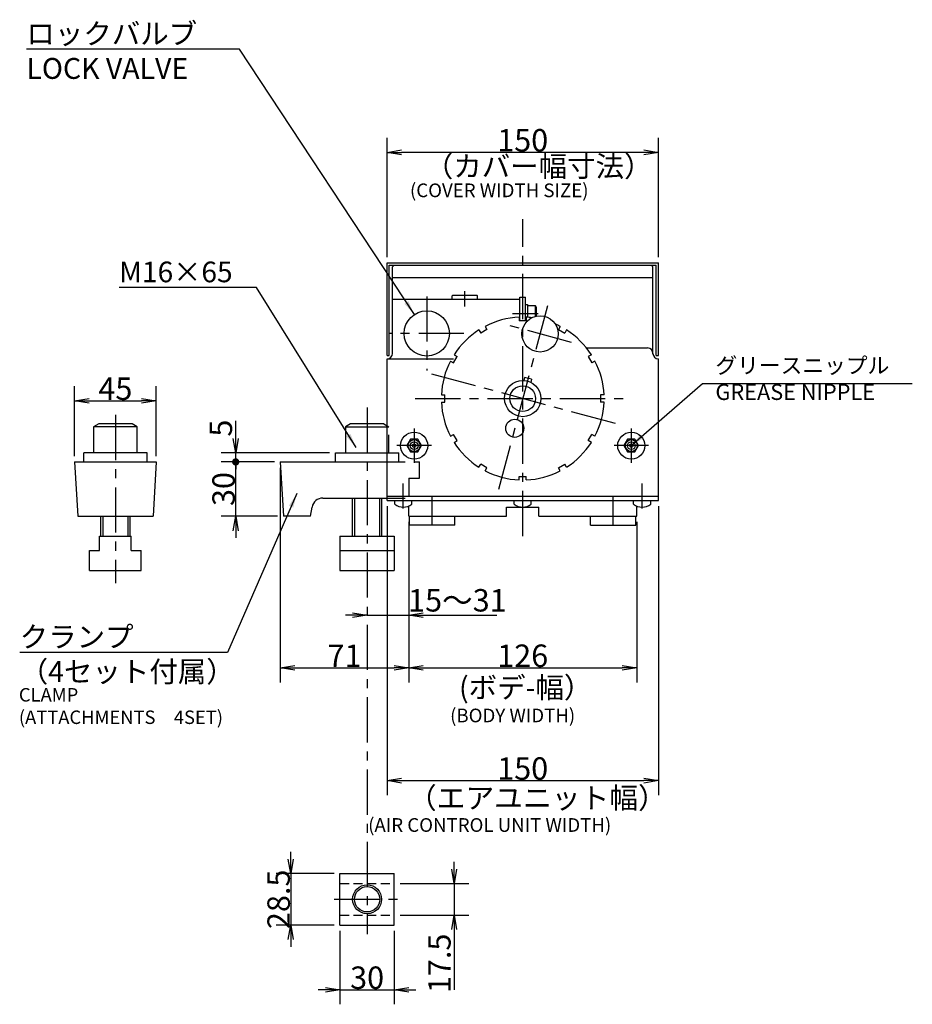
# Model space of a CAD drawing. Extents: x -98 to 1589, y 12 to 1100.
# Drawn here: x 1096 to 1589, y 221 to 765 of the extents above; entities that cross this region are included whole.
import ezdxf

# ---------------------------------------------------------------- set-up
doc = ezdxf.new("R2010")
doc.units = 0
doc.header["$LTSCALE"] = 20
for name, pattern in [('CENTER', [2, 1.25, -0.25, 0.25, -0.25]), ('DASHED', [0.75, 0.5, -0.25]), ('HIDDEN', [0.375, 0.25, -0.125])]:
    doc.linetypes.add(name, pattern=pattern)
doc.layers.get('0').update_dxf_attribs({"linetype": 'CONTINUOUS'})
doc.layers.add('MAIN0', color=7, linetype='CONTINUOUS')
doc.styles.add('KNJYOKO', font='TXT', dxfattribs={"bigfont": 'BIGFONT'})
doc.dimstyles.new('MAIN001', dxfattribs={"dimtxt": 12.4, "dimasz": 8, "dimexe": 8, "dimexo": 3.2, "dimtad": 1, "dimdec": 3, "dimtxsty": 'STANDARD', "dimcen": 2.5, "dimaunit": 1, "dimazin": 3, "dimtfac": 0.903226, "dimtmove": 0, "dimatfit": 3, "dimtvp": 0.540323})

# ---------------------------------------------------------------- blocks, each defined once
blk = doc.blocks.new('_OPEN')
at = {"color": 0, "linetype": 'BYBLOCK'}
for p, q in [((-1, 0.166667), (0, 0)), ((0, 0), (-1, -0.166667)), ((0, 0), (-1, 0))]:
    blk.add_line(p, q, dxfattribs=at)
blk = doc.blocks.new('*D0')
at = {"layer": 'MAIN0', "color": 0, "linetype": 'BYBLOCK'}
for p, q in [((1298.61, 634.23), (1298.61, 700.1)), ((1448.61, 634.23), (1448.61, 700.1)), ((1440.61, 692.1), (1306.61, 692.1))]:
    blk.add_line(p, q, dxfattribs=at)
at = {"layer": 'MAIN0', "color": 0, "linetype": 'BYBLOCK', "xscale": 8, "yscale": 8, "zscale": 8}
for p, rotation in [((1298.61, 692.1), 180), ((1448.61, 692.1), 360)]:
    blk.add_blockref('_OPEN', p, dxfattribs=dict(at, rotation=rotation))
at = {"layer": 'MAIN0', "color": 0, "linetype": 'BYBLOCK', "insert": (1373.61, 698.8), "char_height": 12.4, "attachment_point": 5}
blk.add_mtext('\\A1;150', dxfattribs=at)
blk = doc.blocks.new('*D1')
at = {"layer": 'MAIN0', "color": 0, "linetype": 'BYBLOCK'}
for p, q in [((1298.61, 496.53), (1298.61, 336.88)), ((1448.61, 496.53), (1448.61, 336.88)), ((1306.61, 344.88), (1440.61, 344.88))]:
    blk.add_line(p, q, dxfattribs=at)
at = {"layer": 'MAIN0', "color": 0, "linetype": 'BYBLOCK', "xscale": 8, "yscale": 8, "zscale": 8, "rotation": 180}
blk.add_blockref('_OPEN', (1298.61, 344.88), dxfattribs=at)
at = {"layer": 'MAIN0', "color": 0, "linetype": 'BYBLOCK', "xscale": 8, "yscale": 8, "zscale": 8}
blk.add_blockref('_OPEN', (1448.61, 344.88), dxfattribs=at)
at = {"layer": 'MAIN0', "color": 0, "linetype": 'BYBLOCK', "insert": (1373.61, 351.58), "char_height": 12.4, "attachment_point": 5}
blk.add_mtext('\\A1;150', dxfattribs=at)
blk = doc.blocks.new('_DOT')
at = {"color": 0, "linetype": 'BYBLOCK'}
blk.add_line((-0.5, 0), (-1, 0), dxfattribs=at)
at = {"color": 0, "linetype": 'BYBLOCK', "const_width": 0.5}
blk.add_lwpolyline([(-0.25, 0, 1), (0.25, 0, 1)], format="xyb", close=True, dxfattribs=at)
blk = doc.blocks.new('*D39')
at = {"layer": 'MAIN0', "color": 0, "linetype": 'BYBLOCK'}
for p, q in [((1310.61, 487.83), (1310.61, 428.35)), ((1279.61, 436.35), (1275.61, 436.35)), ((1287.61, 436.35), (1310.61, 436.35)), ((1318.61, 436.35), (1359.31, 436.35))]:
    blk.add_line(p, q, dxfattribs=at)
at = {"layer": 'MAIN0', "color": 0, "linetype": 'BYBLOCK', "xscale": 8, "yscale": 8, "zscale": 8}
blk.add_blockref('_OPEN', (1287.61, 436.35), dxfattribs=at)
at = {"layer": 'MAIN0', "color": 0, "linetype": 'BYBLOCK', "xscale": 8, "yscale": 8, "zscale": 8, "rotation": 180}
blk.add_blockref('_OPEN', (1310.61, 436.35), dxfattribs=at)
at = {"layer": 'MAIN0', "color": 0, "linetype": 'BYBLOCK', "insert": (1337.51, 444.55), "char_height": 12.4, "attachment_point": 5, "style": 'KNJYOKO'}
blk.add_mtext('\\A1;15～31', dxfattribs=at)
blk = doc.blocks.new('*D40')
at = {"layer": 'MAIN0', "color": 0, "linetype": 'BYBLOCK'}
for p, q in [((1125.98, 524.23), (1125.98, 562.81)), ((1170.98, 524.23), (1170.98, 562.81)), ((1133.98, 554.81), (1162.98, 554.81))]:
    blk.add_line(p, q, dxfattribs=at)
at = {"layer": 'MAIN0', "color": 0, "linetype": 'BYBLOCK', "xscale": 8, "yscale": 8, "zscale": 8, "rotation": 180}
blk.add_blockref('_OPEN', (1125.98, 554.81), dxfattribs=at)
at = {"layer": 'MAIN0', "color": 0, "linetype": 'BYBLOCK', "xscale": 8, "yscale": 8, "zscale": 8}
blk.add_blockref('_OPEN', (1170.98, 554.81), dxfattribs=at)
at = {"layer": 'MAIN0', "color": 0, "linetype": 'BYBLOCK', "insert": (1148.48, 561.51), "char_height": 12.4, "attachment_point": 5}
blk.add_mtext('\\A1;45', dxfattribs=at)
blk = doc.blocks.new('*D41')
at = {"layer": 'MAIN0', "color": 0, "linetype": 'BYBLOCK'}
for p, q in [((1245.4, 301.54), (1245.4, 305.54)), ((1269.41, 293.54), (1237.4, 293.54)), ((1245.4, 293.54), (1245.4, 265.04)), ((1269.41, 265.04), (1237.4, 265.04)), ((1245.4, 257.04), (1245.4, 253.04))]:
    blk.add_line(p, q, dxfattribs=at)
at = {"layer": 'MAIN0', "color": 0, "linetype": 'BYBLOCK', "xscale": 8, "yscale": 8, "zscale": 8}
for p, rotation in [((1245.4, 293.54), 270), ((1245.4, 265.04), 90)]:
    blk.add_blockref('_OPEN', p, dxfattribs=dict(at, rotation=rotation))
at = {"layer": 'MAIN0', "color": 0, "linetype": 'BYBLOCK', "insert": (1238.7, 279.29), "char_height": 12.4, "attachment_point": 5, "rotation": 90}
blk.add_mtext('\\A1;28.5', dxfattribs=at)
blk = doc.blocks.new('*D42')
at = {"layer": 'MAIN0', "color": 0, "linetype": 'BYBLOCK'}
for p, q in [((1335.76, 296.04), (1335.76, 300.04)), ((1305.81, 288.04), (1343.76, 288.04)), ((1335.76, 288.04), (1335.76, 270.54)), ((1305.81, 270.54), (1343.76, 270.54)), ((1335.76, 262.54), (1335.76, 229.3))]:
    blk.add_line(p, q, dxfattribs=at)
at = {"layer": 'MAIN0', "color": 0, "linetype": 'BYBLOCK', "xscale": 8, "yscale": 8, "zscale": 8}
for p, rotation in [((1335.76, 288.04), 270), ((1335.76, 270.54), 90)]:
    blk.add_blockref('_OPEN', p, dxfattribs=dict(at, rotation=rotation))
at = {"layer": 'MAIN0', "color": 0, "linetype": 'BYBLOCK', "insert": (1327.56, 243.9), "char_height": 12.4, "attachment_point": 5, "rotation": 90}
blk.add_mtext('\\A1;17.5', dxfattribs=at)
blk = doc.blocks.new('*D43')
at = {"layer": 'MAIN0', "color": 0, "linetype": 'BYBLOCK'}
for p, q in [((1272.61, 261.84), (1272.61, 221.26)), ((1302.61, 261.84), (1302.61, 221.26)), ((1264.61, 229.26), (1260.61, 229.26)), ((1272.61, 229.26), (1302.61, 229.26)), ((1310.61, 229.26), (1314.61, 229.26))]:
    blk.add_line(p, q, dxfattribs=at)
at = {"layer": 'MAIN0', "color": 0, "linetype": 'BYBLOCK', "xscale": 8, "yscale": 8, "zscale": 8}
blk.add_blockref('_OPEN', (1272.61, 229.26), dxfattribs=at)
at = {"layer": 'MAIN0', "color": 0, "linetype": 'BYBLOCK', "xscale": 8, "yscale": 8, "zscale": 8, "rotation": 180}
blk.add_blockref('_OPEN', (1302.61, 229.26), dxfattribs=at)
at = {"layer": 'MAIN0', "color": 0, "linetype": 'BYBLOCK', "insert": (1287.61, 235.96), "char_height": 12.4, "attachment_point": 5}
blk.add_mtext('\\A1;30', dxfattribs=at)
blk = doc.blocks.new('*D44')
at = {"layer": 'MAIN0', "color": 0, "linetype": 'BYBLOCK'}
for p, q in [((1239.61, 517.83), (1239.61, 399.21)), ((1310.61, 487.83), (1310.61, 399.21)), ((1247.61, 407.21), (1302.61, 407.21))]:
    blk.add_line(p, q, dxfattribs=at)
at = {"layer": 'MAIN0', "color": 0, "linetype": 'BYBLOCK', "xscale": 8, "yscale": 8, "zscale": 8, "rotation": 180}
blk.add_blockref('_OPEN', (1239.61, 407.21), dxfattribs=at)
at = {"layer": 'MAIN0', "color": 0, "linetype": 'BYBLOCK', "xscale": 8, "yscale": 8, "zscale": 8}
blk.add_blockref('_OPEN', (1310.61, 407.21), dxfattribs=at)
at = {"layer": 'MAIN0', "color": 0, "linetype": 'BYBLOCK', "insert": (1275.11, 413.91), "char_height": 12.4, "attachment_point": 5}
blk.add_mtext('\\A1;71', dxfattribs=at)
blk = doc.blocks.new('*D45')
at = {"layer": 'MAIN0', "color": 0, "linetype": 'BYBLOCK'}
for p, q in [((1310.61, 487.83), (1310.61, 399.21)), ((1436.61, 487.83), (1436.61, 399.21)), ((1318.61, 407.21), (1428.61, 407.21))]:
    blk.add_line(p, q, dxfattribs=at)
at = {"layer": 'MAIN0', "color": 0, "linetype": 'BYBLOCK', "xscale": 8, "yscale": 8, "zscale": 8, "rotation": 180}
blk.add_blockref('_OPEN', (1310.61, 407.21), dxfattribs=at)
at = {"layer": 'MAIN0', "color": 0, "linetype": 'BYBLOCK', "xscale": 8, "yscale": 8, "zscale": 8}
blk.add_blockref('_OPEN', (1436.61, 407.21), dxfattribs=at)
at = {"layer": 'MAIN0', "color": 0, "linetype": 'BYBLOCK', "insert": (1373.61, 413.91), "char_height": 12.4, "attachment_point": 5}
blk.add_mtext('\\A1;126', dxfattribs=at)
blk = doc.blocks.new('*D46')
at = {"layer": 'MAIN0', "color": 0, "linetype": 'BYBLOCK'}
for p, q in [((1236.41, 521.03), (1206.98, 521.03)), ((1214.98, 491.03), (1214.98, 520.03)), ((1238.11, 491.03), (1206.98, 491.03)), ((1214.98, 483.03), (1214.98, 479.03))]:
    blk.add_line(p, q, dxfattribs=at)
at = {"layer": 'MAIN0', "color": 0, "linetype": 'BYBLOCK', "rotation": 90}
for name, p, xscale, yscale, zscale in [('_DOT', (1214.98, 521.03), 4, 4, 4), ('_OPEN', (1214.98, 491.03), 8, 8, 8)]:
    blk.add_blockref(name, p, dxfattribs=dict(at, xscale=xscale, yscale=yscale, zscale=zscale))
at = {"layer": 'MAIN0', "color": 0, "linetype": 'BYBLOCK', "insert": (1208.28, 506.03), "char_height": 12.4, "attachment_point": 5, "rotation": 90}
blk.add_mtext('\\A1;30', dxfattribs=at)
blk = doc.blocks.new('*D47')
at = {"layer": 'MAIN0', "color": 0, "linetype": 'BYBLOCK'}
for p, q in [((1214.98, 534.03), (1214.98, 543.7)), ((1266.91, 526.03), (1206.98, 526.03)), ((1214.98, 522.03), (1214.98, 526.03)), ((1236.41, 521.03), (1206.98, 521.03))]:
    blk.add_line(p, q, dxfattribs=at)
at = {"layer": 'MAIN0', "color": 0, "linetype": 'BYBLOCK', "rotation": 270}
for name, p, xscale, yscale, zscale in [('_OPEN', (1214.98, 526.03), 8, 8, 8), ('_DOT', (1214.98, 521.03), 4, 4, 4)]:
    blk.add_blockref(name, p, dxfattribs=dict(at, xscale=xscale, yscale=yscale, zscale=zscale))
at = {"layer": 'MAIN0', "color": 0, "linetype": 'BYBLOCK', "insert": (1206.78, 539.7), "char_height": 12.4, "attachment_point": 5, "rotation": 90}
blk.add_mtext('\\A1;5', dxfattribs=at)

msp = doc.modelspace()

# ---------------------------------------------------------------- linework, layer by layer
at = {"layer": 'MAIN0', "color": 3, "linetype": 'CENTER'}
for p, q in [((1373.6132, 479.9806), (1373.6132, 655.1107)), ((1341.6132, 606.8719), (1341.6132, 615.3907)), ((1320.6132, 612.5333), (1320.6132, 571.5333)), ((1387.3306, 607.2273), (1359.8958, 504.8392)), ((1367.8863, 603.0346), (1382.0932, 603.0346)), ((1400.5762, 587.1138), (1365.8029, 596.4313)), ((1341.1132, 592.0333), (1300.1132, 592.0333)), ((1424.8073, 542.3159), (1322.4191, 569.7507)), ((1314.2153, 556.0333), (1431.6289, 556.0333)), ((1287.6132, 551.0333), (1287.6132, 259.943)), ((1148.4794, 546.9835), (1148.4794, 454.0224)), ((1313.6132, 539.5333), (1313.6132, 520.5333)), ((1433.6132, 539.5333), (1433.6132, 520.5333)), ((1323.1132, 530.0333), (1304.1132, 530.0333)), ((1443.1132, 530.0333), (1424.1132, 530.0333)), ((1307.6132, 495.3034), (1307.6132, 509.1599)), ((1439.6132, 495.3034), (1439.6132, 509.1599)), ((1323.6132, 486.0333), (1323.6132, 502.0333)), ((1423.6132, 486.0333), (1423.6132, 502.0333)), ((1269.3506, 279.2879), (1306.1687, 279.2879))]:
    msp.add_line(p, q, dxfattribs=at)
at = {"layer": 'MAIN0', "color": 3, "linetype": 'CONTINUOUS'}
for p, q in [((1298.6132, 579.8333), (1298.6132, 631.0333)), ((1298.6132, 631.0333), (1448.6132, 631.0333)), ((1299.8132, 629.8333), (1447.4132, 629.8333)), ((1299.8132, 579.8333), (1299.8132, 629.8333)), ((1302.6132, 629.8333), (1301.6132, 628.8333)), ((1301.6132, 581.0333), (1301.6132, 628.8333)), ((1445.6132, 628.8333), (1444.6132, 629.8333)), ((1445.6132, 581.0333), (1445.6132, 628.8333)), ((1447.4132, 579.8333), (1447.4132, 629.8333)), ((1448.6132, 579.8333), (1448.6132, 631.0333)), ((1301.6132, 623.0333), (1445.6132, 623.0333)), ((1301.6132, 611.0333), (1372.0132, 611.0333)), ((1334.6132, 612.8333), (1335.0132, 613.2333)), ((1334.6132, 611.0333), (1334.6132, 612.8333)), ((1335.0132, 613.2333), (1348.2132, 613.2333)), ((1348.6132, 612.8333), (1348.2132, 613.2333)), ((1348.6132, 611.0333), (1348.6132, 612.8333)), ((1372.0132, 599.0333), (1372.0132, 612.0346)), ((1372.0132, 612.0346), (1375.2132, 612.0346)), ((1375.2132, 599.0333), (1375.2132, 612.0346)), ((1375.2132, 608.0346), (1376.2132, 608.0346)), ((1376.2132, 608.0346), (1376.2132, 600.9581)), ((1380.7132, 607.2846), (1376.2132, 607.2846)), ((1381.2132, 606.4186), (1380.7132, 607.2846)), ((1380.7132, 601.4611), (1380.7132, 607.2846)), ((1381.2132, 601.5753), (1381.2132, 606.4186)), ((1371.6132, 600.9888), (1371.6132, 599.0333)), ((1375.6132, 599.0333), (1371.6132, 599.0333)), ((1375.6132, 600.9888), (1375.6132, 599.0333)), ((1349.4034, 593.9659), (1350.3812, 592.2724)), ((1353.8453, 594.2724), (1350.3812, 592.2724)), ((1352.8675, 595.9659), (1353.8453, 594.2724)), ((1394.3589, 595.9659), (1393.3812, 594.2724)), ((1393.3812, 594.2724), (1396.8453, 592.2724)), ((1397.823, 593.9659), (1396.8453, 592.2724)), ((1408.841, 584.0333), (1442.6132, 584.0333)), ((1298.6132, 579.8333), (1299.8132, 579.8333)), ((1298.6132, 499.7333), (1298.6132, 578.0333)), ((1298.6132, 578.0333), (1335.3741, 578.0333)), ((1335.3741, 575.8012), (1337.3741, 579.2653)), ((1335.6806, 580.2431), (1337.3741, 579.2653)), ((1411.5458, 580.2431), (1409.8523, 579.2653)), ((1409.8523, 579.2653), (1411.8523, 575.8012)), ((1445.6132, 580.6126), (1445.6132, 581.0333)), ((1447.4132, 579.8333), (1448.6132, 579.8333)), ((1448.6132, 499.7333), (1448.6132, 578.0333)), ((1333.6806, 576.779), (1335.3741, 575.8012)), ((1413.5458, 576.779), (1411.8523, 575.8012)), ((1374.6837, 567.7556), (1374.2173, 566.015)), ((1378.5474, 566.7204), (1374.6837, 567.7556)), ((1378.5474, 566.7204), (1378.081, 564.9797)), ((1328.6577, 558.0333), (1330.6132, 558.0333)), ((1330.6132, 554.0333), (1330.6132, 558.0333)), ((1418.5687, 558.0333), (1416.6132, 558.0333)), ((1416.6132, 558.0333), (1416.6132, 554.0333)), ((1328.6577, 554.0333), (1330.6132, 554.0333)), ((1418.5687, 554.0333), (1416.6132, 554.0333)), ((1139.2506, 542.0333), (1136.4794, 540.4333)), ((1136.4794, 540.4333), (1136.4794, 526.0333)), ((1160.4794, 540.4333), (1136.4794, 540.4333)), ((1157.7081, 542.0333), (1139.2506, 542.0333)), ((1160.4794, 540.4333), (1157.7081, 542.0333)), ((1160.4794, 526.0333), (1160.4794, 540.4333)), ((1278.3845, 542.0333), (1275.6132, 540.4333)), ((1275.6132, 540.4333), (1275.6132, 526.0333)), ((1275.6132, 540.4333), (1298.6132, 540.4333)), ((1296.8419, 542.0333), (1278.3845, 542.0333)), ((1296.8419, 542.0333), (1298.6132, 541.0106)), ((1333.6806, 535.2875), (1335.3741, 536.2653)), ((1337.3741, 532.8012), (1335.3741, 536.2653)), ((1409.8523, 532.8012), (1411.8523, 536.2653)), ((1413.5458, 535.2875), (1411.8523, 536.2653)), ((1335.6806, 531.8234), (1337.3741, 532.8012)), ((1411.5458, 531.8234), (1409.8523, 532.8012)), ((1130.9794, 521.0333), (1130.9794, 526.0333)), ((1165.9794, 526.0333), (1130.9794, 526.0333)), ((1165.9794, 521.0333), (1165.9794, 526.0333)), ((1270.1132, 521.0333), (1270.1132, 526.0333)), ((1270.1132, 526.0333), (1298.6132, 526.0333)), ((1125.9794, 521.0333), (1127.6515, 491.0333)), ((1125.9794, 521.0333), (1170.9794, 521.0333)), ((1170.9794, 521.0333), (1169.3072, 491.0333)), ((1239.6132, 521.0333), (1298.6132, 521.0333)), ((1239.6132, 521.0333), (1241.3132, 491.0333)), ((1349.4034, 518.1006), (1350.3812, 519.7942)), ((1353.8453, 517.7942), (1350.3812, 519.7942)), ((1352.8675, 516.1006), (1353.8453, 517.7942)), ((1393.3812, 517.7942), (1396.8453, 519.7942)), ((1394.3589, 516.1006), (1393.3812, 517.7942)), ((1397.823, 518.1006), (1396.8453, 519.7942)), ((1371.6132, 513.0333), (1375.6132, 513.0333)), ((1371.6132, 511.0777), (1371.6132, 513.0333)), ((1375.6132, 511.0777), (1375.6132, 513.0333)), ((1263.1111, 501.0333), (1298.6132, 501.0333)), ((1279.6132, 480.0333), (1279.6132, 501.0333)), ((1280.6957, 501.0333), (1280.6957, 480.0333)), ((1294.5307, 501.0333), (1294.5307, 480.0333)), ((1295.6132, 501.0333), (1295.6132, 480.0333)), ((1298.6132, 502.0333), (1448.6132, 502.0333)), ((1256.3132, 491.0333), (1257.2022, 496.0752)), ((1298.6132, 499.7333), (1448.6132, 499.7333)), ((1302.8632, 497.5961), (1302.8632, 499.7333)), ((1310.6132, 491.0333), (1310.6132, 496.6171)), ((1312.3632, 497.5961), (1312.3632, 499.7333)), ((1364.6132, 491.0333), (1364.6132, 496.0333)), ((1364.6132, 496.0333), (1382.6132, 496.0333)), ((1368.8632, 497.5961), (1368.8632, 499.7333)), ((1378.3632, 497.5961), (1378.3632, 499.7333)), ((1382.6132, 491.0333), (1382.6132, 496.0333)), ((1434.8632, 497.5961), (1434.8632, 499.7333)), ((1436.6132, 491.0333), (1436.6132, 496.6171)), ((1444.3632, 497.5961), (1444.3632, 499.7333)), ((1127.6515, 491.0333), (1169.3072, 491.0333)), ((1140.4794, 480.0333), (1140.4794, 491.0333)), ((1141.5619, 491.0333), (1141.5619, 480.0333)), ((1155.3968, 491.0333), (1155.3968, 480.0333)), ((1156.4794, 491.0333), (1156.4794, 480.0333)), ((1256.3132, 491.0333), (1241.3132, 491.0333)), ((1310.6132, 491.0333), (1364.6132, 491.0333)), ((1311.1132, 486.0333), (1311.1132, 491.0333)), ((1336.1132, 486.0333), (1336.1132, 491.0333)), ((1382.6132, 491.0333), (1436.6132, 491.0333)), ((1411.1132, 486.0333), (1411.1132, 491.0333)), ((1436.1132, 486.0333), (1436.1132, 491.0333)), ((1336.1132, 486.0333), (1311.1132, 486.0333)), ((1411.1132, 486.0333), (1436.1132, 486.0333)), ((1139.7294, 480.0333), (1157.2294, 480.0333)), ((1139.7294, 472.0333), (1139.7294, 480.0333)), ((1157.2294, 472.0333), (1157.2294, 480.0333)), ((1272.6132, 480.0333), (1302.6132, 480.0333)), ((1272.6132, 480.0333), (1272.6132, 461.0333)), ((1302.6132, 480.0333), (1302.6132, 461.0333)), ((1134.2294, 461.0333), (1134.2294, 472.0333)), ((1134.2294, 472.0333), (1139.7294, 472.0333)), ((1157.2294, 472.0333), (1162.7294, 472.0333)), ((1162.7294, 461.0333), (1162.7294, 472.0333)), ((1272.6132, 472.0333), (1302.6132, 472.0333)), ((1134.2294, 461.0333), (1162.7294, 461.0333)), ((1272.6132, 461.0333), (1302.6132, 461.0333)), ((1272.6132, 293.5379), (1302.6132, 293.5379)), ((1272.6132, 265.0379), (1272.6132, 293.5379)), ((1302.6132, 265.0379), (1302.6132, 293.5379)), ((1272.6132, 265.0379), (1302.6132, 265.0379))]:
    msp.add_line(p, q, dxfattribs=at)
at = {"layer": 'MAIN0', "color": 3, "linetype": 'DASHED'}
for p, q in [((1298.6132, 541.0106), (1299.6132, 540.4333)), ((1298.6132, 540.4333), (1299.6132, 540.4333)), ((1299.6132, 526.0333), (1299.6132, 540.4333)), ((1298.6132, 526.0333), (1305.1132, 526.0333)), ((1305.1132, 521.0333), (1305.1132, 526.0333)), ((1298.6132, 521.0333), (1316.6132, 521.0333)), ((1316.6132, 512.0333), (1316.6132, 521.0333)), ((1310.6132, 512.0333), (1316.6132, 512.0333)), ((1310.6132, 512.0333), (1310.6132, 501.0333)), ((1298.6132, 501.0333), (1310.6132, 501.0333))]:
    msp.add_line(p, q, dxfattribs=at)
at = {"layer": 'MAIN0', "color": 12, "linetype": 'CONTINUOUS'}
for p, q in [((1311.5925, 533.5333), (1309.5718, 530.0333)), ((1315.6339, 533.5333), (1311.5925, 533.5333)), ((1317.6547, 530.0333), (1315.6339, 533.5333)), ((1431.5925, 533.5333), (1429.5718, 530.0333)), ((1435.6339, 533.5333), (1431.5925, 533.5333)), ((1437.6547, 530.0333), (1435.6339, 533.5333)), ((1309.5718, 530.0333), (1311.5925, 526.5333)), ((1315.6339, 526.5333), (1317.6547, 530.0333)), ((1429.5718, 530.0333), (1431.5925, 526.5333)), ((1435.6339, 526.5333), (1437.6547, 530.0333)), ((1311.5925, 526.5333), (1315.6339, 526.5333)), ((1431.5925, 526.5333), (1435.6339, 526.5333))]:
    msp.add_line(p, q, dxfattribs=at)
at = {"layer": 'MAIN0', "color": 3, "linetype": 'HIDDEN'}
for p, q in [((1272.6132, 288.0379), (1302.6132, 288.0379)), ((1272.6132, 270.5379), (1302.6132, 270.5379))]:
    msp.add_line(p, q, dxfattribs=at)
at = {"layer": 'MAIN0', "color": 3, "linetype": 'CONTINUOUS'}
for centre, radius in [((1320.6132, 592.0333), 12.5), ((1383.1895, 591.7725), 10), ((1373.6132, 556.0333), 10), ((1373.6132, 556.0333), 7.1), ((1369.2133, 539.6125), 5), ((1313.6132, 530.0333), 7.5), ((1433.6132, 530.0333), 7.5), ((1287.6132, 279.2879), 8), ((1287.6132, 279.2879), 7)]:
    msp.add_circle(centre, radius, dxfattribs=at)
at = {"layer": 'MAIN0', "color": 12, "linetype": 'CONTINUOUS'}
for centre, radius in [((1313.6132, 530.0333), 3.3), ((1433.6132, 530.0333), 3.3), ((1313.6132, 530.0333), 2.1541), ((1313.6132, 530.0333), 0.9914), ((1433.6132, 530.0333), 2.1541), ((1433.6132, 530.0333), 0.9914)]:
    msp.add_circle(centre, radius, dxfattribs=at)
at = {"layer": 'MAIN0', "color": 3, "linetype": 'CONTINUOUS'}
for centre, radius, start, end in [((1373.6132, 556.0333), 45, 92.547318, 117.455196), ((1373.6132, 556.0333), 45, 83.432548, 87.455196), ((1373.6132, 556.0333), 45, 122.547318, 147.455196), ((1373.6132, 556.0333), 45, 62.547318, 66.567452), ((1373.6132, 556.0333), 45, 32.547318, 57.455196), ((1442.6132, 581.0333), 3, 0, 90), ((1298.6132, 581.0333), 3, 270, 360), ((1448.6132, 581.0333), 3, 180, 270), ((1373.6132, 556.0333), 45, 152.547318, 177.455196), ((1373.6132, 556.0333), 45, 2.547318, 27.455196), ((1373.6132, 556.0333), 45, 182.547318, 207.455196), ((1373.6132, 556.0333), 45, 332.547318, 357.455196), ((1373.6132, 556.0333), 45, 212.547318, 237.455196), ((1373.6132, 556.0333), 45, 302.547318, 327.455196), ((1373.6132, 556.0333), 45, 242.547318, 267.455196), ((1373.6132, 556.0333), 45, 272.547318, 297.455196), ((1263.1111, 495.0333), 6, 90, 170), ((1307.6132, 504.0333), 8, 233.576426, 306.423574), ((1373.6132, 504.0333), 8, 233.576426, 306.423574), ((1439.6132, 504.0333), 8, 233.576426, 306.423574)]:
    msp.add_arc(centre, radius, start, end, dxfattribs=at)

# ---------------------------------------------------------------- texts
at = {"layer": 'MAIN0', "color": 3, "linetype": 'CONTINUOUS', "attachment_point": 1, "style": 'KNJYOKO'}
for s, insert, char_height in [('{\\H0.93x;{ロックバルブ\\PLOCK VALVE}}', (1099.3021, 763.4929), 12.4), ('{\\H0.93x;{（カバー幅寸法）}}', (1319.4981, 690.1888), 12.4), ('{\\H0.92x;{M16×65}}', (1150.54, 631.7394), 12.4), ('{\\H0.71x;{グリースニップル\\PGREASE NIPPLE}}', (1480.1399, 578.746), 12.4), ('{\\H0.93x;{クランプ\\P（4セット付属）}}', (1095.5996, 430.1414), 12.4), ('{\\H0.93x;{(ボデ-幅）}}', (1338.4078, 402.1185), 12.4), ('{\\H0.62x;{CLAMP\\P(ATTACHMENTS\u30004SET)}}', (1095.1583, 396.0391), 12), ('{\\H0.94x;{（エアユニット幅）}}', (1310.159, 341.1369), 12.4)]:
    msp.add_mtext(s, dxfattribs=dict(at, insert=insert, char_height=char_height))
at = {"layer": 'MAIN0', "color": 3, "linetype": 'CONTINUOUS', "char_height": 12, "attachment_point": 1}
for s, insert in [('{\\H0.63x;{(COVER WIDTH SIZE)}}', (1311.2912, 674.9153)), ('{\\H0.63x;{(BODY WIDTH)}}', (1333.4755, 384.6795)), ('{\\H0.63x;{(AIR CONTROL UNIT WIDTH)}}', (1288.1877, 324.1463))]:
    msp.add_mtext(s, dxfattribs=dict(at, insert=insert))

# ---------------------------------------------------------------- dimensions: what is measured, and where the dimension line sits
at = {"layer": 'MAIN0', "color": 3, "linetype": 'CONTINUOUS'}
for base, p1, p2, picture, middle in [((1448.6132, 692.1016), (1298.6132, 631.0333), (1448.6132, 631.0333), '*D0', (1373.6132, 692.6016)), ((1125.9794, 554.8063), (1170.9794, 521.0333), (1125.9794, 521.0333), '*D40', (1148.4794, 555.3063)), ((1239.6132, 407.2059), (1310.6132, 491.0333), (1239.6132, 521.0333), '*D44', (1275.1132, 407.7059)), ((1298.6132, 344.8791), (1448.6132, 499.7333), (1298.6132, 499.7333), '*D1', (1373.6132, 345.3791)), ((1310.6132, 407.2059), (1436.6132, 491.0333), (1310.6132, 491.0333), '*D45', (1373.6132, 407.7059)), ((1272.6132, 229.2642), (1302.6132, 265.0379), (1272.6132, 265.0379), '*D43', (1287.6132, 229.7642))]:
    dim = msp.add_linear_dim(base=base, p1=p1, p2=p2, dimstyle='MAIN001', override={"dimasz": 8, "dimblk1": 'OPEN', "dimblk2": 'OPEN', "dimsah": 1}, dxfattribs=at)
    dim.commit()
    dim.dimension.update_dxf_attribs({"geometry": picture, "text_midpoint": middle})
at = {"layer": 'MAIN0', "color": 1, "linetype": 'CONTINUOUS'}
dim = msp.add_linear_dim(base=(1287.6132, 436.3515), p1=(1310.6132, 491.0333), p2=(1287.6132, 551.0333), text='\\A1;15～31', dimstyle='MAIN001', override={"dimasz": 8, "dimtxsty": 'KNJYOKO', "dimblk1": 'OPEN', "dimblk2": 'OPEN', "dimsah": 1}, dxfattribs=at)
dim.commit()
dim.dimension.update_dxf_attribs({"geometry": '*D39', "text_midpoint": (1337.511, 438.3515), "dimtype": 160})
at = {"layer": 'MAIN0', "color": 3, "linetype": 'CONTINUOUS'}
for base, p1, p2, override, picture, middle in [((1214.9831, 521.0333), (1270.1132, 526.0333), (1239.6132, 521.0333), {"dimasz": 8, "dimblk1": 'OPEN', "dimblk2": 'DOT', "dimsah": 1}, '*D47', (1212.9831, 539.6961)), ((1335.761, 288.0379), (1302.6132, 270.5379), (1302.6132, 288.0379), {"dimasz": 8, "dimblk1": 'OPEN', "dimblk2": 'OPEN', "dimsah": 1}, '*D42', (1333.761, 243.9027))]:
    dim = msp.add_linear_dim(base=base, p1=p1, p2=p2, angle=90, dimstyle='MAIN001', override=override, dxfattribs=at)
    dim.commit()
    dim.dimension.update_dxf_attribs({"geometry": picture, "text_midpoint": middle, "dimtype": 160})
for base, p1, p2, override, picture, middle in [((1214.9831, 491.0333), (1239.6132, 521.0333), (1241.3132, 491.0333), {"dimasz": 8, "dimblk1": 'DOT', "dimblk2": 'OPEN', "dimsah": 1}, '*D46', (1214.4831, 506.0333)), ((1245.4036, 293.5379), (1272.6132, 265.0379), (1272.6132, 293.5379), {"dimasz": 8, "dimblk1": 'OPEN', "dimblk2": 'OPEN', "dimsah": 1}, '*D41', (1244.9036, 279.2879))]:
    dim = msp.add_linear_dim(base=base, p1=p1, p2=p2, angle=90, dimstyle='MAIN001', override=override, dxfattribs=at)
    dim.commit()
    dim.dimension.update_dxf_attribs({"geometry": picture, "text_midpoint": middle})

# ---------------------------------------------------------------- leaders
at = {"layer": 'MAIN0', "color": 3, "linetype": 'CONTINUOUS', "annotation_type": 0, "has_hookline": 1}
for points, hookline_direction, text_width in [([(1313.7338, 602.4699), (1217.0862, 749.0929), (1209.3812, 749.0929)], 1, 110.079), ([(1281.5008, 529.0611), (1226.444, 617.3394), (1218.739, 617.3394)], 1, 68.199), ([(1433.6132, 530.0333), (1472.9959, 564.346), (1480.1389, 564.346)], 0, 108.801), ([(1248.7921, 503.6493), (1210.3836, 415.7414), (1202.6786, 415.7414)], 1, 107.079)]:
    msp.add_leader(points, dimstyle='MAIN001', override={"dimgap": 0, "dimtad": 1}, dxfattribs=dict(at, hookline_direction=hookline_direction, text_width=text_width))

doc.saveas('drawing.dxf')
